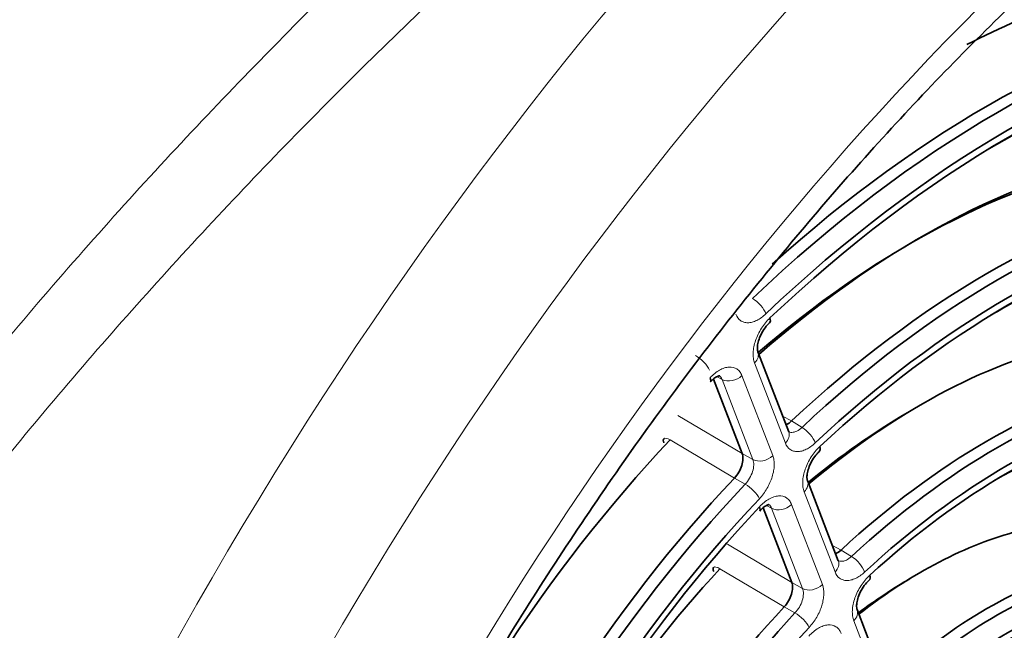
# Model space of a CAD drawing. Units: millimetres. Extents: x -1539 to 4249, y 887 to 6495.
# Drawn here: x -1035 to -985, y 2389 to 2421 of the extents above; entities that cross this region are included whole.
import ezdxf

# ---------------------------------------------------------------- set-up
doc = ezdxf.new("R2010")
doc.units = ezdxf.units.MM
for name, color, linetype in [('300025193', 7, 'Continuous'), ('300025194_GRID-C', 7, 'Continuous'), ('FactualArea', 7, 'Continuous')]:
    doc.layers.add(name, color=color, linetype=linetype)

# ---------------------------------------------------------------- blocks, each defined once
blk = doc.blocks.new('SE')
at = {"layer": '300025193', "color": 7, "linetype": 'Continuous', "lineweight": 18}
blk.add_ellipse((-963.613, 2356.236), major_axis=(-61.75, -106.954), ratio=0.57735, start_param=3.149291, end_param=6.24597, dxfattribs=at)
for major_axis in [(59.25, 102.624), (53.45, 92.578)]:
    blk.add_ellipse((-960.077, 2354.195), major_axis=major_axis, ratio=0.57735, dxfattribs=at)
at = {"layer": '300025193', "color": 2, "linetype": 'Continuous', "lineweight": 35}
for points, knots in [([(-1027.724, 2250.919), (-1026.29, 2249.942), (-1023.146, 2247.838), (-1016.907, 2245.312), (-1009.577, 2243.525), (-1001.739, 2242.875), (-993.544, 2243.358), (-985.035, 2244.98), (-976.302, 2247.732), (-967.435, 2251.59), (-958.531, 2256.511), (-949.686, 2262.44), (-940.991, 2269.309), (-932.53, 2277.045), (-924.386, 2285.566), (-916.636, 2294.787), (-909.354, 2304.615), (-902.611, 2314.951), (-896.471, 2325.696), (-890.995, 2336.742), (-886.238, 2347.982), (-882.247, 2359.307), (-879.064, 2370.607), (-876.724, 2381.774), (-875.255, 2392.7), (-874.678, 2403.281), (-875.008, 2413.413), (-876.252, 2422.995), (-878.411, 2431.922), (-881.469, 2440.097), (-885.396, 2447.404), (-890.148, 2453.808), (-895.635, 2459.031), (-899.937, 2462.308), (-902.229, 2463.37), (-902.402, 2463.45)], [0, 0, 0, 0, 0.019467, 0.050037, 0.080613, 0.111358, 0.142384, 0.173708, 0.205277, 0.237006, 0.268816, 0.30065, 0.332471, 0.364266, 0.396034, 0.427779, 0.459505, 0.491219, 0.522929, 0.554642, 0.586363, 0.618102, 0.649864, 0.681658, 0.71349, 0.745364, 0.777277, 0.809216, 0.841138, 0.872977, 0.904643, 0.936039, 0.967105, 0.997868, 1, 1, 1, 1]), ([(-1015.68, 2268.756), (-1015.974, 2268.911), (-1017.939, 2269.953), (-1021.363, 2273.088), (-1025.465, 2278.011), (-1028.832, 2284.021), (-1031.418, 2290.856), (-1033.202, 2298.474), (-1034.165, 2306.783), (-1034.291, 2315.695), (-1033.573, 2325.107), (-1032.011, 2334.909), (-1029.618, 2344.979), (-1026.418, 2355.195), (-1022.445, 2365.429), (-1017.745, 2375.553), (-1012.377, 2385.441), (-1006.405, 2394.969), (-999.904, 2404.019), (-992.957, 2412.479), (-985.653, 2420.244), (-978.087, 2427.221), (-970.359, 2433.327), (-962.571, 2438.492), (-954.826, 2442.661), (-947.228, 2445.794), (-939.872, 2447.871), (-932.856, 2448.882), (-926.212, 2448.855), (-920.13, 2447.715), (-915.897, 2446.355), (-914.105, 2445.221), (-913.88, 2445.078)], [0, 0, 0, 0, 0.005471, 0.042596, 0.079462, 0.115702, 0.151367, 0.186665, 0.22178, 0.256831, 0.291877, 0.326947, 0.362058, 0.39721, 0.432398, 0.467612, 0.502844, 0.53808, 0.573307, 0.608513, 0.643685, 0.678812, 0.713885, 0.748899, 0.783855, 0.818774, 0.85369, 0.888672, 0.923856, 0.959436, 0.99562, 1, 1, 1, 1])]:
    blk.add_open_spline(points, degree=3, knots=knots, dxfattribs=at)
at = {"layer": '300025193', "color": 7, "linetype": 'Continuous', "lineweight": 18}
for points, knots in [([(-1021.853, 2247.237), (-1022.114, 2247.305), (-1022.375, 2247.375), (-1028.432, 2249.028), (-1033.97, 2251.367), (-1044.399, 2257.525), (-1049.132, 2261.249), (-1055.459, 2267.725), (-1057.437, 2270.032), (-1061.114, 2274.949), (-1062.815, 2277.568), (-1067.359, 2285.701), (-1069.687, 2291.534), (-1072.062, 2300.872), (-1072.667, 2304.088), (-1073.477, 2310.708), (-1073.676, 2314.057), (-1073.671, 2324.218), (-1072.872, 2331.14), (-1070.48, 2341.762), (-1069.482, 2345.336), (-1067.143, 2352.407), (-1065.798, 2355.925), (-1062.776, 2362.934), (-1061.099, 2366.426), (-1057.42, 2373.393), (-1055.41, 2376.881), (-1049.032, 2387.133), (-1044.292, 2393.747), (-1036.539, 2403.413), (-1033.836, 2406.605), (-1028.267, 2412.857), (-1025.422, 2415.894), (-1016.731, 2424.763), (-1010.729, 2430.353), (-1001.463, 2438.287), (-998.324, 2440.858), (-992.12, 2445.724), (-989.036, 2448.035), (-979.846, 2454.617), (-973.797, 2458.542), (-967.856, 2461.972)], [0.592347, 0.592347, 0.592347, 0.592347, 0.59375, 0.59375, 0.625, 0.625, 0.65625, 0.65625, 0.671875, 0.671875, 0.6875, 0.6875, 0.71875, 0.71875, 0.734375, 0.734375, 0.75, 0.75, 0.78125, 0.78125, 0.796875, 0.796875, 0.8125, 0.8125, 0.828125, 0.828125, 0.84375, 0.84375, 0.875, 0.875, 0.890625, 0.890625, 0.90625, 0.90625, 0.9375, 0.9375, 0.953125, 0.953125, 0.96875, 0.96875, 1, 1, 1, 1]), ([(-965.734, 2458.298), (-971.563, 2454.933), (-977.507, 2451.091), (-986.571, 2444.64), (-989.617, 2442.373), (-995.753, 2437.6), (-998.835, 2435.097), (-1007.929, 2427.392), (-1013.856, 2421.941), (-1022.489, 2413.249), (-1025.334, 2410.25), (-1030.818, 2404.181), (-1033.467, 2401.1), (-1041.121, 2391.707), (-1045.846, 2385.23), (-1054.34, 2371.809), (-1057.987, 2365.056), (-1062.499, 2354.796), (-1063.842, 2351.355), (-1066.183, 2344.418), (-1067.182, 2340.909), (-1069.566, 2330.539), (-1070.371, 2323.762), (-1070.379, 2313.786), (-1070.18, 2310.479), (-1069.372, 2303.997), (-1068.769, 2300.852), (-1066.396, 2291.692), (-1064.065, 2285.952), (-1060.88, 2280.371), (-1060.744, 2280.137), (-1060.607, 2279.903)], [0, 0, 0, 0, 0.03125, 0.03125, 0.046875, 0.046875, 0.0625, 0.0625, 0.09375, 0.09375, 0.109375, 0.109375, 0.125, 0.125, 0.15625, 0.15625, 0.1875, 0.1875, 0.203125, 0.203125, 0.21875, 0.21875, 0.25, 0.25, 0.265625, 0.265625, 0.28125, 0.28125, 0.3125, 0.3125, 0.3138766, 0.3138766, 0.3138766, 0.3138766])]:
    blk.add_open_spline(points, degree=3, knots=knots, dxfattribs=at)
at = {"layer": '300025194_GRID-C', "color": 2, "linetype": 'Continuous', "lineweight": 35}
for p, q in [((-995.693, 2399.577), (-997.273, 2403.677)), ((-998.081, 2398.47), (-999.548, 2402.277)), ((-993.15, 2392.978), (-994.731, 2397.08)), ((-995.538, 2391.871), (-997.006, 2395.68)), ((-990.605, 2386.372), (-992.188, 2390.479))]:
    blk.add_line(p, q, dxfattribs=at)
at = {"layer": '300025194_GRID-C', "color": 7, "linetype": 'Continuous', "lineweight": 18}
for p, q in [((-995.863, 2399.001), (-997.443, 2403.101)), ((-999.109, 2402.26), (-999.366, 2402.398)), ((-997.529, 2398.159), (-999.109, 2402.26)), ((-998.09, 2402.456), (-996.51, 2398.356)), ((-1001.374, 2400.42), (-998.081, 2398.47)), ((-996.003, 2400.38), (-995.544, 2400.132)), ((-995.544, 2400.132), (-995.01, 2399.804)), ((-998.473, 2397.211), (-1001.767, 2399.16)), ((-998.081, 2398.47), (-997.529, 2398.159)), ((-997.921, 2396.9), (-998.473, 2397.211)), ((-993.32, 2392.402), (-994.901, 2396.504)), ((-996.567, 2395.663), (-996.824, 2395.801)), ((-994.986, 2391.56), (-996.567, 2395.663)), ((-995.548, 2395.859), (-993.967, 2391.756)), ((-998.832, 2393.821), (-995.538, 2391.871)), ((-993.454, 2393.765), (-993.01, 2393.525)), ((-993.01, 2393.525), (-992.476, 2393.197)), ((-995.921, 2390.621), (-999.216, 2392.57)), ((-995.538, 2391.871), (-994.986, 2391.56)), ((-995.37, 2390.31), (-995.921, 2390.621)), ((-990.774, 2385.796), (-992.357, 2389.903))]:
    blk.add_line(p, q, dxfattribs=at)
at = {"layer": '300025194_GRID-C', "color": 2, "linetype": 'Continuous', "lineweight": 35}
for centre, major_axis, ratio, start_param, end_param in [((-995.079, 2374.403), (49.623, 85.949), 0.57735, 3.967042, 6.002602), ((-988.901, 2370.836), (28.958, 50.157), 0.57735, 0.473116, 0.728263), ((-984.994, 2368.58), (28.993, 50.218), 0.57735, 0.474257, 1.096539), ((-985.533, 2368.892), (29, 50.229), 0.57735, 0.474475, 1.057278), ((-984.473, 2368.279), (28.618, 49.569), 0.57735, 0.474257, 1.096539), ((-984.473, 2368.279), (28.382, 49.158), 0.57735, 0.476998, 1.093799), ((-984.994, 2368.58), (28.007, 48.509), 0.57735, 0.476998, 0.796726), ((-988.901, 2370.836), (23.708, 41.064), 0.57735, 0.481099, 1.036122), ((-989.422, 2371.137), (23.333, 40.415), 0.57735, 0.481099, 1.025047), ((-985.533, 2368.892), (23.75, 41.136), 0.57735, 0.482738, 1.088059), ((-984.994, 2368.58), (23.743, 41.125), 0.57735, 0.482475, 1.088321), ((-984.473, 2368.279), (23.368, 40.475), 0.57735, 0.482475, 1.088321), ((-984.473, 2368.279), (23.132, 40.065), 0.57735, 0.486597, 1.084199), ((-984.994, 2368.58), (22.757, 39.416), 0.57735, 0.486597, 0.795246), ((-997.186, 2405.712), (-0.515, 0.545), 0.374865, 3.115729, 3.813861), ((-997.973, 2403.407), (-0.7, -0.27), 0.739997, 3.141593, 3.165475), ((-988.901, 2370.836), (18.458, 31.971), 0.57735, 0.493507, 1.008018), ((-1000.253, 2402.652), (-0.544, 0.517), 0.314697, 3.12289, 3.795452), ((-985.533, 2368.892), (18.5, 32.043), 0.57735, 0.495574, 1.075223), ((-984.994, 2368.58), (18.493, 32.031), 0.57735, 0.495243, 1.075553), ((-984.473, 2368.279), (18.118, 31.382), 0.57735, 0.495243, 1.075553), ((-989.422, 2371.137), (18.083, 31.322), 0.57735, 0.79321, 0.993092), ((-984.473, 2368.279), (17.882, 30.972), 0.57735, 0.502134, 1.068662), ((-984.994, 2368.58), (17.507, 30.322), 0.57735, 0.502134, 0.792884), ((-988.901, 2370.836), (23.708, 41.064), 0.57735, 1.17923, 1.78783), ((-1001.554, 2398.706), (0.545, -0.515), 0.311605, 3.121841, 3.79463), ((-994.633, 2399.126), (-0.512, 0.548), 0.381811, 3.115454, 3.816308), ((-985.533, 2368.892), (23.75, 41.136), 0.57735, 1.180869, 1.78619), ((-984.994, 2368.58), (-23.743, -41.125), 0.57735, 4.3222, 4.928045), ((-995.431, 2396.811), (-0.7, -0.27), 0.739997, 3.141593, 3.165991), ((-984.473, 2368.279), (23.368, 40.475), 0.57735, 1.180607, 1.786453), ((-984.473, 2368.279), (-23.132, -40.065), 0.57735, 4.326322, 4.923923), ((-997.722, 2396.044), (-0.547, 0.513), 0.30745, 3.122389, 3.793543), ((-988.901, 2370.836), (13.208, 22.878), 0.57735, 0.515444, 0.957304), ((-988.901, 2370.836), (18.458, 31.971), 0.57735, 1.191639, 1.775421), ((-998.998, 2392.123), (0.549, -0.511), 0.302216, 3.120911, 3.792203), ((-985.533, 2368.892), (13.25, 22.95), 0.57735, 0.518237, 1.052559), ((-992.071, 2392.542), (-0.506, 0.554), 0.392977, 3.11555, 3.820397), ((-984.994, 2368.58), (13.243, 22.938), 0.57735, 0.517791, 1.053006), ((-989.422, 2371.137), (12.833, 22.228), 0.57735, 0.789167, 0.934593), ((-984.473, 2368.279), (12.868, 22.289), 0.57735, 0.517791, 1.053006), ((-985.533, 2368.892), (18.5, 32.043), 0.57735, 1.193705, 1.773354), ((-984.473, 2368.279), (12.632, 21.879), 0.57735, 0.531593, 1.039203), ((-984.994, 2368.58), (-18.493, -32.031), 0.57735, 4.334968, 4.915277), ((-992.888, 2390.21), (-0.7, -0.27), 0.739997, 3.141593, 3.165805), ((-984.994, 2368.58), (12.257, 21.229), 0.57735, 0.531593, 0.799255), ((-984.473, 2368.279), (18.118, 31.382), 0.57735, 1.193375, 1.773685)]:
    blk.add_ellipse(centre, major_axis=major_axis, ratio=ratio, start_param=start_param, end_param=end_param, dxfattribs=at)
at = {"layer": '300025194_GRID-C', "color": 7, "linetype": 'Continuous', "lineweight": 18}
for centre, major_axis, ratio, start_param, end_param in [((-997.393, 2405.921), (0.516, -0.544), 0.372876, 0.671581, 2.224924), ((-997.973, 2403.407), (-0.7, -0.27), 0.739997, 2.109503, 3.141593), ((-1000.277, 2403.044), (0.543, -0.518), 0.316761, 0.654414, 2.207757), ((-998.62, 2402.762), (0.7, 0.27), 0.739997, 3.697752, 5.251095), ((-994.861, 2399.316), (0.513, -0.547), 0.378833, 0.673658, 2.227001), ((-1001.554, 2398.706), (0.545, -0.515), 0.311605, 2.241287, 3.121841), ((-996.393, 2399.307), (-0.7, -0.27), 0.739997, 2.109503, 3.141593), ((-997.04, 2398.662), (0.7, 0.27), 0.739997, 3.697752, 5.251095), ((-997.726, 2396.458), (0.545, -0.515), 0.310565, 0.652764, 2.206107), ((-995.431, 2396.811), (-0.7, -0.27), 0.739997, 2.109503, 3.141593), ((-996.078, 2396.165), (0.7, 0.27), 0.739997, 3.697752, 5.251095), ((-992.334, 2392.703), (0.508, -0.551), 0.388036, 0.676971, 2.230314), ((-998.998, 2392.123), (0.549, -0.511), 0.302216, 2.23886, 3.120911), ((-993.85, 2392.708), (-0.7, -0.27), 0.739997, 2.109503, 3.141593), ((-994.497, 2392.063), (0.7, 0.27), 0.739997, 3.697752, 5.251095), ((-995.169, 2389.875), (0.549, -0.51), 0.300899, 0.650277, 2.20362), ((-992.888, 2390.21), (-0.7, -0.27), 0.739997, 2.109503, 3.141593)]:
    blk.add_ellipse(centre, major_axis=major_axis, ratio=ratio, start_param=start_param, end_param=end_param, dxfattribs=at)
for points, knots in [([(-996.863, 2405.615), (-996.939, 2405.543), (-997.016, 2405.479), (-997.172, 2405.368), (-997.252, 2405.319), (-997.41, 2405.241), (-997.487, 2405.212), (-997.639, 2405.171), (-997.715, 2405.16), (-997.856, 2405.158), (-997.923, 2405.167), (-998.05, 2405.204), (-998.109, 2405.233), (-998.266, 2405.344), (-998.35, 2405.455), (-998.404, 2405.597)], [0, 0, 0, 0, 0.125, 0.125, 0.25, 0.25, 0.375, 0.375, 0.5, 0.5, 0.625, 0.625, 0.75, 0.75, 1, 1, 1, 1]), ([(-997.443, 2403.101), (-997.471, 2403.176), (-997.492, 2403.257), (-997.516, 2403.431), (-997.52, 2403.526), (-997.511, 2403.723), (-997.498, 2403.825), (-997.457, 2404.034), (-997.427, 2404.143), (-997.318, 2404.463), (-997.214, 2404.679), (-997.026, 2404.974), (-996.957, 2405.07), (-996.812, 2405.248), (-996.736, 2405.33), (-996.656, 2405.406)], [0, 0, 0, 0, 0.125, 0.125, 0.25, 0.25, 0.375, 0.375, 0.5, 0.5, 0.75, 0.75, 0.875, 0.875, 1, 1, 1, 1]), ([(-999.722, 2402.346), (-999.645, 2402.428), (-999.565, 2402.501), (-999.403, 2402.63), (-999.319, 2402.687), (-999.153, 2402.781), (-999.071, 2402.817), (-998.909, 2402.87), (-998.828, 2402.886), (-998.601, 2402.902), (-998.462, 2402.868), (-998.293, 2402.757), (-998.242, 2402.709), (-998.155, 2402.596), (-998.118, 2402.53), (-998.09, 2402.456)], [0, 0, 0, 0, 0.125, 0.125, 0.25, 0.25, 0.375, 0.375, 0.5, 0.5, 0.75, 0.75, 0.875, 0.875, 1, 1, 1, 1]), ([(-999.109, 2402.26), (-999.14, 2402.344), (-999.19, 2402.409), (-999.263, 2402.457), (-999.271, 2402.462), (-999.28, 2402.466)], [0, 0, 0, 0, 0.25, 0.25, 0.2823745, 0.2823745, 0.2823745, 0.2823745]), ([(-995.724, 2399.598), (-995.668, 2399.564), (-995.602, 2399.546), (-995.451, 2399.547), (-995.363, 2399.57), (-995.185, 2399.658), (-995.096, 2399.722), (-995.01, 2399.804)], [0.278132, 0.278132, 0.278132, 0.278132, 0.5, 0.5, 0.75, 0.75, 1, 1, 1, 1]), ([(-994.331, 2399.01), (-994.407, 2398.939), (-994.483, 2398.876), (-994.639, 2398.766), (-994.718, 2398.719), (-994.875, 2398.642), (-994.952, 2398.614), (-995.103, 2398.574), (-995.178, 2398.564), (-995.319, 2398.563), (-995.385, 2398.572), (-995.511, 2398.609), (-995.569, 2398.638), (-995.726, 2398.749), (-995.809, 2398.86), (-995.863, 2399.001)], [0, 0, 0, 0, 0.125, 0.125, 0.25, 0.25, 0.375, 0.375, 0.5, 0.5, 0.625, 0.625, 0.75, 0.75, 1, 1, 1, 1]), ([(-994.901, 2396.504), (-994.93, 2396.579), (-994.95, 2396.661), (-994.974, 2396.837), (-994.978, 2396.932), (-994.969, 2397.13), (-994.956, 2397.233), (-994.913, 2397.444), (-994.883, 2397.553), (-994.772, 2397.875), (-994.667, 2398.092), (-994.477, 2398.388), (-994.407, 2398.484), (-994.26, 2398.662), (-994.183, 2398.744), (-994.102, 2398.819)], [0, 0, 0, 0, 0.125, 0.125, 0.25, 0.25, 0.375, 0.375, 0.5, 0.5, 0.75, 0.75, 0.875, 0.875, 1, 1, 1, 1]), ([(-997.921, 2396.9), (-997.752, 2397.076), (-997.614, 2397.31), (-997.506, 2397.656), (-997.486, 2397.771), (-997.482, 2397.983), (-997.497, 2398.078), (-997.529, 2398.159)], [0, 0, 0, 0, 0.5, 0.5, 0.75, 0.75, 1, 1, 1, 1]), ([(-996.51, 2398.356), (-996.483, 2398.285), (-996.463, 2398.209), (-996.438, 2398.045), (-996.433, 2397.956), (-996.438, 2397.771), (-996.448, 2397.676), (-996.483, 2397.48), (-996.508, 2397.378), (-996.571, 2397.175), (-996.609, 2397.075), (-996.698, 2396.874), (-996.749, 2396.774), (-996.916, 2396.487), (-997.05, 2396.307), (-997.196, 2396.152)], [0, 0, 0, 0, 0.125, 0.125, 0.25, 0.25, 0.375, 0.375, 0.5, 0.5, 0.625, 0.625, 0.75, 0.75, 1, 1, 1, 1]), ([(-997.191, 2395.738), (-997.114, 2395.82), (-997.034, 2395.895), (-996.871, 2396.026), (-996.786, 2396.084), (-996.619, 2396.18), (-996.537, 2396.217), (-996.373, 2396.272), (-996.292, 2396.289), (-996.064, 2396.306), (-995.923, 2396.273), (-995.752, 2396.162), (-995.701, 2396.114), (-995.613, 2396), (-995.577, 2395.934), (-995.548, 2395.859)], [0, 0, 0, 0, 0.125, 0.125, 0.25, 0.25, 0.375, 0.375, 0.5, 0.5, 0.75, 0.75, 0.875, 0.875, 1, 1, 1, 1]), ([(-996.567, 2395.663), (-996.599, 2395.748), (-996.649, 2395.813), (-996.721, 2395.86), (-996.729, 2395.865), (-996.737, 2395.869)], [0, 0, 0, 0, 0.25, 0.25, 0.279831, 0.279831, 0.279831, 0.279831]), ([(-993.181, 2392.999), (-993.126, 2392.966), (-993.062, 2392.948), (-992.913, 2392.947), (-992.826, 2392.969), (-992.649, 2393.055), (-992.561, 2393.117), (-992.476, 2393.197)], [0.2802162, 0.2802162, 0.2802162, 0.2802162, 0.5, 0.5, 0.75, 0.75, 1, 1, 1, 1]), ([(-991.803, 2392.397), (-991.954, 2392.258), (-992.11, 2392.15), (-992.344, 2392.039), (-992.42, 2392.011), (-992.569, 2391.974), (-992.643, 2391.964), (-992.782, 2391.965), (-992.848, 2391.974), (-992.972, 2392.012), (-993.03, 2392.041), (-993.184, 2392.152), (-993.266, 2392.262), (-993.32, 2392.402)], [0, 0, 0, 0, 0.25, 0.25, 0.375, 0.375, 0.5, 0.5, 0.625, 0.625, 0.75, 0.75, 1, 1, 1, 1]), ([(-992.357, 2389.903), (-992.386, 2389.979), (-992.407, 2390.061), (-992.431, 2390.239), (-992.435, 2390.336), (-992.425, 2390.536), (-992.411, 2390.64), (-992.367, 2390.853), (-992.336, 2390.963), (-992.222, 2391.289), (-992.114, 2391.507), (-991.921, 2391.805), (-991.849, 2391.901), (-991.7, 2392.079), (-991.622, 2392.161), (-991.54, 2392.235)], [0, 0, 0, 0, 0.125, 0.125, 0.25, 0.25, 0.375, 0.375, 0.5, 0.5, 0.75, 0.75, 0.875, 0.875, 1, 1, 1, 1]), ([(-995.37, 2390.31), (-995.203, 2390.486), (-995.068, 2390.718), (-994.963, 2391.062), (-994.943, 2391.176), (-994.939, 2391.385), (-994.954, 2391.48), (-994.986, 2391.56)], [0, 0, 0, 0, 0.5, 0.5, 0.75, 0.75, 1, 1, 1, 1]), ([(-993.967, 2391.756), (-993.913, 2391.617), (-993.888, 2391.452), (-993.895, 2391.178), (-993.905, 2391.084), (-993.938, 2390.889), (-993.962, 2390.788), (-994.024, 2390.587), (-994.061, 2390.487), (-994.148, 2390.288), (-994.199, 2390.188), (-994.363, 2389.903), (-994.494, 2389.724), (-994.639, 2389.569)], [0, 0, 0, 0, 0.25, 0.25, 0.375, 0.375, 0.5, 0.5, 0.625, 0.625, 0.75, 0.75, 1, 1, 1, 1]), ([(-994.665, 2389.118), (-994.588, 2389.202), (-994.507, 2389.278), (-994.343, 2389.414), (-994.258, 2389.474), (-994.089, 2389.572), (-994.006, 2389.611), (-993.84, 2389.668), (-993.759, 2389.686), (-993.527, 2389.706), (-993.385, 2389.674), (-993.211, 2389.563), (-993.159, 2389.514), (-993.07, 2389.4), (-993.033, 2389.334), (-993.004, 2389.258)], [0, 0, 0, 0, 0.125, 0.125, 0.25, 0.25, 0.375, 0.375, 0.5, 0.5, 0.75, 0.75, 0.875, 0.875, 1, 1, 1, 1])]:
    blk.add_open_spline(points, degree=3, knots=knots, dxfattribs=at)
at = {"layer": '300025194_GRID-C', "color": 2, "linetype": 'Continuous', "lineweight": 35}
for points, knots in [([(-997.277, 2403.689), (-997.278, 2403.691), (-997.281, 2403.698), (-997.308, 2403.838), (-997.282, 2404.083), (-997.189, 2404.404), (-997.022, 2404.741), (-996.825, 2405.019), (-996.711, 2405.12), (-996.67, 2405.156)], [0, 0, 0, 0, 0.057575, 0.210457, 0.374288, 0.540081, 0.722542, 0.913668, 1, 1, 1, 1]), ([(-999.707, 2402.128), (-999.681, 2402.159), (-999.593, 2402.26), (-999.421, 2402.381), (-999.259, 2402.453), (-999.229, 2402.448), (-999.229, 2402.449)], [0, 0, 0, 0, 0.0760846, 0.2959041, 0.5233486, 0.7395579, 0.7395579, 0.7395579, 0.7395579]), ([(-995.835, 2399.933), (-995.827, 2399.936), (-995.819, 2399.94), (-995.721, 2399.988), (-995.631, 2400.051), (-995.544, 2400.132)], [0.727468, 0.727468, 0.727468, 0.727468, 0.75, 0.75, 1, 1, 1, 1]), ([(-998.473, 2397.211), (-998.305, 2397.388), (-998.169, 2397.622), (-998.061, 2397.969), (-998.041, 2398.083), (-998.035, 2398.295), (-998.05, 2398.39), (-998.081, 2398.47)], [0, 0, 0, 0, 0.5, 0.5, 0.75, 0.75, 1, 1, 1, 1]), ([(-994.735, 2397.092), (-994.736, 2397.094), (-994.739, 2397.101), (-994.766, 2397.24), (-994.74, 2397.485), (-994.647, 2397.806), (-994.481, 2398.143), (-994.282, 2398.425), (-994.164, 2398.528), (-994.12, 2398.566)], [0, 0, 0, 0, 0.056954, 0.208912, 0.37163, 0.536378, 0.717708, 0.907622, 1, 1, 1, 1]), ([(-997.173, 2395.523), (-997.147, 2395.554), (-997.06, 2395.657), (-996.886, 2395.781), (-996.72, 2395.856), (-996.687, 2395.851), (-996.687, 2395.852)], [0, 0, 0, 0, 0.0752015, 0.293871, 0.520048, 0.7404813, 0.7404813, 0.7404813, 0.7404813]), ([(-993.291, 2393.334), (-993.286, 2393.336), (-993.28, 2393.339), (-993.185, 2393.384), (-993.096, 2393.446), (-993.01, 2393.525)], [0.7340725, 0.7340725, 0.7340725, 0.7340725, 0.75, 0.75, 1, 1, 1, 1]), ([(-995.921, 2390.621), (-995.756, 2390.798), (-995.623, 2391.031), (-995.517, 2391.375), (-995.498, 2391.488), (-995.493, 2391.697), (-995.507, 2391.791), (-995.538, 2391.871)], [0, 0, 0, 0, 0.5, 0.5, 0.75, 0.75, 1, 1, 1, 1]), ([(-992.191, 2390.491), (-992.192, 2390.493), (-992.195, 2390.5), (-992.222, 2390.638), (-992.197, 2390.883), (-992.105, 2391.203), (-991.938, 2391.541), (-991.735, 2391.827), (-991.614, 2391.934), (-991.564, 2391.977)], [0, 0, 0, 0, 0.055631, 0.206177, 0.367184, 0.530334, 0.709932, 0.897983, 1, 1, 1, 1])]:
    blk.add_open_spline(points, degree=3, knots=knots, dxfattribs=at)

msp = doc.modelspace()

# ---------------------------------------------------------------- block references
at = {"layer": 'FactualArea'}
msp.add_blockref('SE', (0, 0), dxfattribs=at)

doc.saveas('drawing.dxf')
